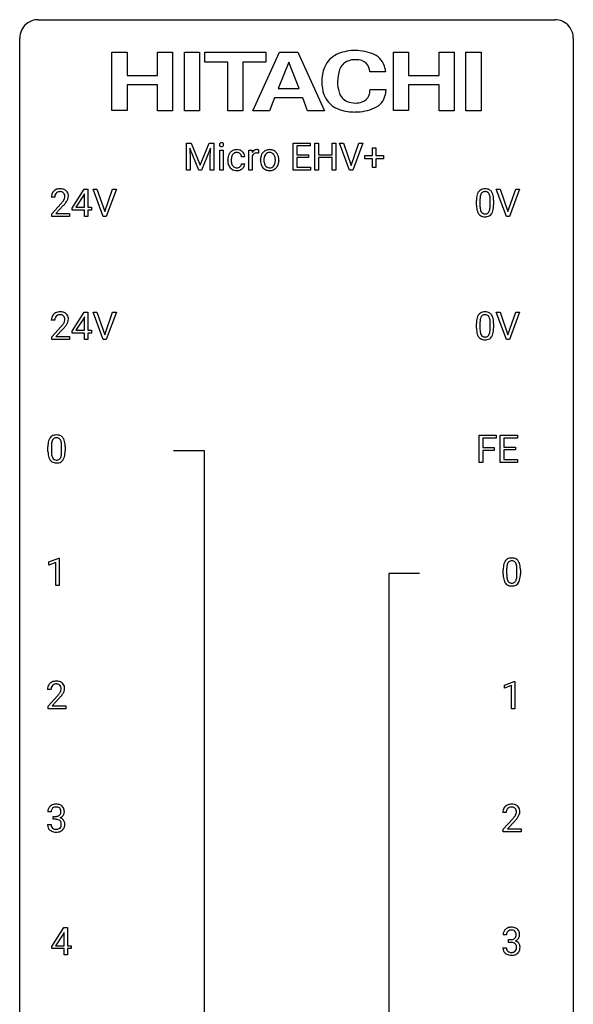
# Model space of a CAD drawing. Extents: x 3 to 27, y -3 to 167.
# Drawn here: x 3 to 27, y 124 to 167 of the extents above; entities that cross this region are included whole.
import ezdxf

# ---------------------------------------------------------------- set-up
doc = ezdxf.new("R2010")
doc.units = 0
doc.layers.add('DEFAULT_255_1_234', color=255, linetype='CONTINUOUS')
doc.layers.add('DEFAULT_255_2_778', color=255, linetype='CONTINUOUS')

msp = doc.modelspace()

# ---------------------------------------------------------------- linework, layer by layer
at = {"layer": 'DEFAULT_255_1_234'}
for p, q in [((9.959, 161.252), (10.158, 161.252)), ((9.959, 160.083), (9.959, 161.252)), ((10.481, 160.083), (10.098, 161.028)), ((10.098, 161.028), (10.113, 160.538)), ((10.158, 161.252), (10.54, 160.298)), ((10.54, 160.298), (10.923, 161.252)), ((10.983, 161.03), (10.599, 160.083)), ((10.923, 161.252), (11.123, 161.252)), ((10.969, 160.538), (10.983, 161.03)), ((11.123, 161.252), (11.123, 160.083)), ((11.385, 160.083), (11.385, 160.952)), ((11.385, 160.952), (11.533, 160.952)), ((11.533, 160.952), (11.533, 160.083)), ((12.632, 160.083), (12.632, 160.952)), ((12.632, 160.952), (12.776, 160.952)), ((12.776, 160.952), (12.779, 160.852)), ((13.052, 160.957), (13.052, 160.819)), ((14.541, 160.083), (14.541, 161.252)), ((14.541, 161.252), (15.276, 161.252)), ((15.276, 161.126), (14.695, 161.126)), ((14.695, 161.126), (14.695, 160.75)), ((15.276, 161.252), (15.276, 161.126)), ((15.476, 160.083), (15.476, 161.252)), ((15.476, 161.252), (15.63, 161.252)), ((15.63, 161.252), (15.63, 160.75)), ((16.22, 160.75), (16.22, 161.252)), ((16.22, 161.252), (16.375, 161.252)), ((16.375, 161.252), (16.375, 160.083)), ((16.968, 160.083), (16.535, 161.252)), ((16.535, 161.252), (16.703, 161.252)), ((16.703, 161.252), (17.036, 160.288)), ((17.036, 160.288), (17.37, 161.252)), ((17.538, 161.252), (17.105, 160.083)), ((17.37, 161.252), (17.538, 161.252)), ((17.948, 160.71), (17.948, 161.052)), ((17.948, 161.052), (18.097, 161.052)), ((18.097, 161.052), (18.097, 160.71)), ((10.113, 160.538), (10.113, 160.083)), ((10.969, 160.083), (10.969, 160.538)), ((11.732, 160.509), (11.732, 160.534)), ((11.881, 160.529), (11.881, 160.501)), ((12.465, 160.653), (12.324, 160.653)), ((12.78, 160.7), (12.78, 160.083)), ((13.133, 160.515), (13.133, 160.526)), ((13.924, 160.518), (13.924, 160.508)), ((14.695, 160.75), (15.202, 160.75)), ((15.202, 160.624), (14.695, 160.624)), ((14.695, 160.624), (14.695, 160.209)), ((15.202, 160.75), (15.202, 160.624)), ((15.63, 160.75), (16.22, 160.75)), ((16.22, 160.624), (15.63, 160.624)), ((15.63, 160.624), (15.63, 160.083)), ((16.22, 160.083), (16.22, 160.624)), ((17.622, 160.57), (17.622, 160.71)), ((17.622, 160.71), (17.948, 160.71)), ((17.948, 160.57), (17.622, 160.57)), ((17.948, 160.2), (17.948, 160.57)), ((18.097, 160.71), (18.424, 160.71)), ((18.424, 160.57), (18.097, 160.57)), ((18.097, 160.57), (18.097, 160.2)), ((18.424, 160.71), (18.424, 160.57)), ((10.113, 160.083), (9.959, 160.083)), ((10.599, 160.083), (10.481, 160.083)), ((11.123, 160.083), (10.969, 160.083)), ((11.533, 160.083), (11.385, 160.083)), ((12.324, 160.357), (12.465, 160.357)), ((12.78, 160.083), (12.632, 160.083)), ((15.284, 160.083), (14.541, 160.083)), ((14.695, 160.209), (15.284, 160.209)), ((15.284, 160.209), (15.284, 160.083)), ((15.63, 160.083), (15.476, 160.083)), ((16.375, 160.083), (16.22, 160.083)), ((17.105, 160.083), (16.968, 160.083)), ((18.097, 160.2), (17.948, 160.2)), ((5.03, 158.458), (5.554, 159.268)), ((5.554, 159.268), (5.712, 159.268)), ((5.712, 159.268), (5.712, 158.491)), ((6.367, 158.099), (5.934, 159.268)), ((5.934, 159.268), (6.102, 159.268)), ((6.102, 159.268), (6.434, 158.304)), ((6.434, 158.304), (6.768, 159.268)), ((6.937, 159.268), (6.503, 158.099)), ((6.768, 159.268), (6.937, 159.268)), ((23.713, 158.099), (23.28, 159.268)), ((23.28, 159.268), (23.448, 159.268)), ((23.448, 159.268), (23.78, 158.304)), ((23.78, 158.304), (24.115, 159.268)), ((24.283, 159.268), (23.849, 158.099)), ((24.115, 159.268), (24.283, 159.268)), ((4.287, 158.924), (4.139, 158.924)), ((5.545, 159.033), (5.199, 158.491)), ((5.563, 159.065), (5.545, 159.033)), ((5.563, 158.491), (5.563, 159.065)), ((22.426, 158.577), (22.426, 158.776)), ((22.575, 158.812), (22.575, 158.574)), ((23.016, 158.557), (23.016, 158.801)), ((23.164, 158.79), (23.164, 158.597)), ((4.161, 158.206), (4.566, 158.655)), ((4.654, 158.56), (4.34, 158.22)), ((5.03, 158.37), (5.03, 158.458)), ((5.563, 158.37), (5.03, 158.37)), ((5.199, 158.491), (5.563, 158.491)), ((5.563, 158.099), (5.563, 158.37)), ((5.712, 158.491), (5.874, 158.491)), ((5.874, 158.37), (5.712, 158.37)), ((5.712, 158.37), (5.712, 158.099)), ((5.874, 158.491), (5.874, 158.37)), ((4.161, 158.099), (4.161, 158.206)), ((4.927, 158.099), (4.161, 158.099)), ((4.34, 158.22), (4.927, 158.22)), ((4.927, 158.22), (4.927, 158.099)), ((5.712, 158.099), (5.563, 158.099)), ((6.503, 158.099), (6.367, 158.099)), ((23.849, 158.099), (23.713, 158.099)), ((5.03, 153.166), (5.554, 153.976)), ((5.545, 153.741), (5.199, 153.2)), ((5.563, 153.773), (5.545, 153.741)), ((5.554, 153.976), (5.712, 153.976)), ((5.563, 153.2), (5.563, 153.773)), ((5.712, 153.976), (5.712, 153.2)), ((6.367, 152.807), (5.934, 153.976)), ((5.934, 153.976), (6.102, 153.976)), ((6.102, 153.976), (6.434, 153.012)), ((6.434, 153.012), (6.768, 153.976)), ((6.937, 153.976), (6.503, 152.807)), ((6.768, 153.976), (6.937, 153.976)), ((23.713, 152.807), (23.28, 153.976)), ((23.28, 153.976), (23.448, 153.976)), ((23.448, 153.976), (23.78, 153.012)), ((23.78, 153.012), (24.115, 153.976)), ((24.283, 153.976), (23.849, 152.807)), ((24.115, 153.976), (24.283, 153.976)), ((4.287, 153.632), (4.139, 153.632)), ((4.161, 152.914), (4.566, 153.364)), ((4.654, 153.268), (4.34, 152.928)), ((22.426, 153.286), (22.426, 153.484)), ((22.575, 153.52), (22.575, 153.282)), ((23.016, 153.266), (23.016, 153.509)), ((23.164, 153.499), (23.164, 153.306)), ((4.161, 152.807), (4.161, 152.914)), ((4.34, 152.928), (4.927, 152.928)), ((4.927, 152.928), (4.927, 152.807)), ((5.03, 153.078), (5.03, 153.166)), ((5.563, 153.078), (5.03, 153.078)), ((5.199, 153.2), (5.563, 153.2)), ((5.563, 152.807), (5.563, 153.078)), ((5.712, 153.2), (5.874, 153.2)), ((5.874, 153.078), (5.712, 153.078)), ((5.712, 153.078), (5.712, 152.807)), ((5.874, 153.2), (5.874, 153.078)), ((4.927, 152.807), (4.161, 152.807)), ((5.712, 152.807), (5.563, 152.807)), ((6.503, 152.807), (6.367, 152.807)), ((23.849, 152.807), (23.713, 152.807)), ((22.541, 147.515), (22.541, 148.685)), ((22.541, 148.685), (23.266, 148.685)), ((23.266, 148.685), (23.266, 148.558)), ((23.45, 147.515), (23.45, 148.685)), ((23.45, 148.685), (24.185, 148.685)), ((24.185, 148.685), (24.185, 148.558)), ((3.994, 147.994), (3.994, 148.192)), ((4.143, 148.229), (4.143, 147.991)), ((4.584, 147.974), (4.584, 148.217)), ((4.733, 148.207), (4.733, 148.014)), ((23.266, 148.558), (22.695, 148.558)), ((22.695, 148.558), (22.695, 148.158)), ((24.185, 148.558), (23.605, 148.558)), ((23.605, 148.558), (23.605, 148.182)), ((23.605, 148.182), (24.111, 148.182)), ((24.111, 148.182), (24.111, 148.056)), ((22.695, 148.158), (23.186, 148.158)), ((23.186, 148.032), (22.695, 148.032)), ((22.695, 148.032), (22.695, 147.515)), ((23.186, 148.158), (23.186, 148.032)), ((24.111, 148.056), (23.605, 148.056)), ((23.605, 148.056), (23.605, 147.641)), ((22.695, 147.515), (22.541, 147.515)), ((24.193, 147.515), (23.45, 147.515)), ((23.605, 147.641), (24.193, 147.641)), ((24.193, 147.641), (24.193, 147.515)), ((4.03, 143.239), (4.456, 143.399)), ((4.03, 143.104), (4.03, 143.239)), ((4.33, 143.214), (4.03, 143.104)), ((4.33, 142.224), (4.33, 143.214)), ((4.456, 143.399), (4.479, 143.399)), ((4.479, 143.399), (4.479, 142.224)), ((23.576, 142.702), (23.576, 142.901)), ((23.724, 142.937), (23.724, 142.699)), ((24.165, 142.682), (24.165, 142.926)), ((24.314, 142.915), (24.314, 142.722)), ((4.479, 142.224), (4.33, 142.224)), ((23.628, 137.947), (24.054, 138.107)), ((24.054, 138.107), (24.077, 138.107)), ((24.077, 138.107), (24.077, 136.932)), ((4.125, 137.757), (3.977, 137.757)), ((23.628, 137.812), (23.628, 137.947)), ((23.928, 137.922), (23.628, 137.812)), ((23.928, 136.932), (23.928, 137.922)), ((3.999, 137.039), (4.404, 137.489)), ((4.492, 137.393), (4.178, 137.053)), ((3.999, 136.932), (3.999, 137.039)), ((4.766, 136.932), (3.999, 136.932)), ((4.178, 137.053), (4.766, 137.053)), ((4.766, 137.053), (4.766, 136.932)), ((24.077, 136.932), (23.928, 136.932)), ((4.137, 132.503), (3.988, 132.503)), ((4.215, 132.176), (4.215, 132.297)), ((4.215, 132.297), (4.327, 132.297)), ((4.327, 132.176), (4.215, 132.176)), ((23.707, 132.465), (23.558, 132.465)), ((23.581, 131.747), (23.985, 132.197)), ((24.073, 132.101), (23.76, 131.762)), ((3.978, 131.949), (4.127, 131.949)), ((23.581, 131.64), (23.581, 131.747)), ((23.76, 131.762), (24.347, 131.762)), ((24.347, 131.762), (24.347, 131.64)), ((24.347, 131.64), (23.581, 131.64)), ((4.156, 126.708), (4.68, 127.518)), ((4.68, 127.518), (4.838, 127.518)), ((4.838, 127.518), (4.838, 126.741)), ((4.671, 127.283), (4.325, 126.741)), ((4.689, 127.315), (4.671, 127.283)), ((4.689, 126.741), (4.689, 127.315)), ((23.718, 127.211), (23.569, 127.211)), ((23.797, 126.884), (23.797, 127.006)), ((23.797, 127.006), (23.908, 127.006)), ((4.156, 126.62), (4.156, 126.708)), ((4.689, 126.62), (4.156, 126.62)), ((4.325, 126.741), (4.689, 126.741)), ((4.689, 126.349), (4.689, 126.62)), ((4.838, 126.741), (5, 126.741)), ((5, 126.62), (4.838, 126.62)), ((4.838, 126.62), (4.838, 126.349)), ((5, 126.741), (5, 126.62)), ((23.559, 126.657), (23.708, 126.657)), ((23.908, 126.884), (23.797, 126.884)), ((4.838, 126.349), (4.689, 126.349))]:
    msp.add_line(p, q, dxfattribs=at)
for centre, radius, start, end in [((11.47, 161.183), 0.0979, 161.4151, 180.5526), ((11.483, 161.182), 0.111, 179.9429, 185.0961), ((11.456, 161.179), 0.0834, 184.1069, 222.4604), ((11.458, 161.187), 0.085, 138.1827, 160.9307), ((11.447, 161.196), 0.0704, 104.6369, 138.004), ((11.443, 161.167), 0.0661, 222.5063, 237.9907), ((11.45, 161.179), 0.0802, 238.5431, 259.1288), ((11.458, 161.16), 0.109, 92.0601, 105.2189), ((11.459, 161.223), 0.125, 258.8431, 270.4154), ((11.46, 161.126), 0.143, 89.9756, 92.5012), ((11.461, 161.148), 0.12, 78.0235, 90.4478), ((11.46, 161.245), 0.147, 269.9695, 272.816), ((11.463, 161.208), 0.11, 272.3547, 285.8953), ((11.47, 161.189), 0.078, 55.0515, 78.3369), ((11.474, 161.172), 0.0718, 285.4397, 316.5324), ((11.475, 161.198), 0.0683, 42.0501, 54.4514), ((11.462, 161.185), 0.0866, 1.7497, 42.1496), ((11.467, 161.178), 0.0808, 316.7107, 341.6517), ((11.453, 161.182), 0.0956, 342.1071, 0.5529), ((11.436, 161.183), 0.112, 359.9853, 2.8365), ((12.112, 160.606), 0.367, 133.5747, 155.2559), ((12.096, 160.62), 0.346, 122.0165, 133.2055), ((12.1, 160.612), 0.355, 97.8732, 121.7531), ((12.117, 160.506), 0.462, 89.8471, 98.2769), ((12.122, 160.567), 0.401, 73.376, 90.52), ((12.142, 160.639), 0.326, 47.7086, 73.051), ((12.155, 160.65), 0.309, 3.7443, 48.0844), ((13.004, 160.715), 0.263, 127.8166, 148.6302), ((12.978, 160.741), 0.227, 91.333, 126.7876), ((12.986, 160.669), 0.299, 89.9866, 92.4688), ((12.987, 160.697), 0.272, 85.359, 90.1623), ((12.995, 160.797), 0.171, 78.4019, 85.4595), ((13.01, 160.866), 0.1, 67.7858, 78.5728), ((13.021, 160.894), 0.0703, 63.4836, 67.3063), ((13.511, 160.608), 0.358, 121.7044, 134.7769), ((13.518, 160.595), 0.372, 93.4002, 121.5398), ((13.527, 160.513), 0.455, 89.9706, 93.977), ((13.532, 160.552), 0.416, 71.3323, 90.6162), ((13.548, 160.612), 0.354, 41.1815, 70.7072), ((12.325, 160.537), 0.592, 168.6149, 180.287), ((12.498, 160.509), 0.766, 179.9791, 182.4592), ((12.321, 160.497), 0.589, 182.0499, 194.8774), ((12.204, 160.561), 0.47, 154.9162, 168.5402), ((12.523, 160.531), 0.642, 173.8424, 180.1786), ((12.468, 160.498), 0.588, 179.7029, 188.2277), ((12.309, 160.556), 0.427, 162.665, 174.0805), ((12.158, 160.604), 0.268, 143.2847, 162.9353), ((12.102, 160.647), 0.198, 107.6883, 143.3583), ((12.116, 160.595), 0.251, 89.3773, 107.2071), ((12.119, 160.589), 0.257, 88.1084, 90.0062), ((12.125, 160.649), 0.197, 46.4987, 89.3298), ((12.125, 160.647), 0.199, 24.487, 46.944), ((12.102, 160.639), 0.223, 3.7807, 23.9357), ((12.056, 160.635), 0.409, 2.6192, 5.0432), ((13.024, 160.598), 0.264, 155.6587, 157.2539), ((12.955, 160.636), 0.186, 107.1346, 157.6458), ((12.976, 160.562), 0.263, 89.276, 106.6214), ((12.979, 160.316), 0.508, 86.8039, 90.0431), ((12.985, 160.413), 0.411, 80.6754, 86.8933), ((13.692, 160.529), 0.559, 166.3004, 180.3318), ((13.747, 160.511), 0.614, 179.6102, 192.0693), ((13.605, 160.548), 0.47, 153.8608, 166.0967), ((13.539, 160.584), 0.395, 135.1317, 154.2536), ((13.954, 160.51), 0.672, 174.1229, 180.1565), ((13.789, 160.505), 0.507, 179.6363, 190.6163), ((13.74, 160.534), 0.456, 162.9447, 174.3732), ((13.582, 160.584), 0.29, 143.0176, 163.2341), ((13.571, 160.588), 0.279, 141.4659, 142.3796), ((13.527, 160.627), 0.221, 115.7997, 142.2901), ((13.524, 160.623), 0.223, 89.1921, 114.7099), ((13.527, 160.566), 0.28, 88.8937, 90.0047), ((13.532, 160.623), 0.223, 63.3366, 89.7195), ((13.527, 160.623), 0.225, 36.5916, 62.2443), ((13.477, 160.581), 0.29, 31.3009, 37.3959), ((13.438, 160.56), 0.335, 10.9989, 30.8319), ((13.308, 160.503), 0.466, 343.5748, 355.0079), ((13.284, 160.529), 0.491, 359.6236, 11.2016), ((13.108, 160.524), 0.668, 354.7285, 0.1206), ((13.5, 160.569), 0.418, 12.1972, 41.3446), ((13.308, 160.523), 0.616, 359.5703, 12.5804), ((13.355, 160.505), 0.569, 347.0198, 0.3189), ((12.136, 160.446), 0.397, 194.5395, 221.0302), ((12.09, 160.406), 0.336, 221.1002, 252.9745), ((12.258, 160.466), 0.375, 188.063, 201.116), ((12.148, 160.424), 0.258, 201.2187, 216.9762), ((12.103, 160.39), 0.201, 217.0136, 265.2057), ((12.115, 160.496), 0.429, 253.3155, 270.5771), ((12.119, 160.483), 0.294, 263.6818, 270.1043), ((12.123, 160.402), 0.214, 269.0328, 309.2225), ((12.12, 160.432), 0.365, 269.8407, 297.1299), ((12.144, 160.381), 0.184, 308.3967, 329.6984), ((12.108, 160.461), 0.397, 296.9024, 299.3852), ((12.141, 160.408), 0.334, 298.8769, 324.7016), ((12.158, 160.37), 0.167, 330.4014, 355.3971), ((12.149, 160.401), 0.324, 324.8707, 329.7906), ((12.204, 160.372), 0.262, 329.2358, 356.6871), ((13.558, 160.467), 0.42, 191.6264, 221.3526), ((13.509, 160.423), 0.354, 221.1702, 250.2227), ((13.625, 160.473), 0.339, 190.4137, 208.717), ((13.574, 160.447), 0.282, 209.1868, 217.4226), ((13.521, 160.401), 0.212, 216.1157, 265.2576), ((13.525, 160.479), 0.412, 250.8888, 270.6313), ((13.529, 160.458), 0.27, 264.5897, 270.0602), ((13.532, 160.42), 0.232, 269.2533, 291.8792), ((13.529, 160.529), 0.462, 269.9546, 274.8588), ((13.54, 160.441), 0.374, 274.3078, 301.6554), ((13.535, 160.402), 0.214, 292.927, 323.1777), ((13.496, 160.437), 0.267, 322.2518, 323.093), ((13.466, 160.455), 0.301, 323.6941, 343.8493), ((13.544, 160.434), 0.366, 301.8487, 310.0974), ((13.536, 160.44), 0.376, 310.4229, 334.8045), ((13.451, 160.484), 0.471, 334.3504, 346.8464), ((4.465, 158.95), 0.324, 133.4541, 162.947), ((4.483, 158.931), 0.35, 100.7869, 133.4384), ((4.518, 158.776), 0.508, 89.6605, 101.3704), ((4.525, 158.782), 0.502, 78.2171, 90.413), ((4.56, 158.944), 0.336, 55.9268, 78.4889), ((4.58, 158.978), 0.297, 47.9292, 55.4054), ((4.59, 158.988), 0.283, 4.3348, 48.0561), ((22.749, 158.993), 0.286, 101.6441, 144.5142), ((22.791, 158.824), 0.46, 89.5284, 102.582), ((22.799, 158.82), 0.464, 77.0438, 90.5081), ((22.839, 158.984), 0.295, 48.2779, 77.4995), ((22.847, 158.997), 0.281, 36.3142, 47.6306), ((4.546, 158.928), 0.407, 163.2879, 180.5582), ((4.599, 158.928), 0.312, 165.9093, 178.8684), ((4.686, 158.924), 0.398, 178.4382, 180.0084), ((4.498, 158.955), 0.208, 136.1757, 166.3675), ((4.486, 158.965), 0.192, 129.7279, 135.7542), ((4.494, 158.953), 0.207, 102.1739, 129.2062), ((4.519, 158.849), 0.313, 89.5461, 102.5419), ((4.522, 158.903), 0.259, 82.1602, 90.1506), ((4.535, 158.977), 0.184, 43.4415, 83.1661), ((3.746, 159.418), 1.119, 320.7373, 323.9737), ((4.138, 159.134), 0.635, 323.8962, 328.6421), ((4.527, 158.969), 0.195, 16.1715, 43.5284), ((4.342, 159.008), 0.395, 328.8299, 331.7899), ((4.442, 158.956), 0.282, 331.4255, 352.9365), ((4.477, 158.955), 0.248, 359.4866, 15.934), ((4.456, 158.953), 0.269, 353.2249, 0.0169), ((4.252, 159.082), 0.641, 326.9135, 338.3505), ((4.523, 158.977), 0.35, 337.8914, 358.9968), ((4.48, 158.971), 0.393, 359.9252, 5.5968), ((23.621, 158.781), 1.195, 173.7676, 180.2316), ((23.169, 158.832), 0.74, 164.3059, 173.9002), ((22.878, 158.916), 0.437, 148.7922, 164.5684), ((22.783, 158.969), 0.328, 144.5884, 148.1176), ((23.723, 158.802), 1.148, 177.8632, 179.5044), ((23.42, 158.816), 0.844, 172.0259, 178.0703), ((23.09, 158.864), 0.511, 163.3763, 172.1411), ((22.88, 158.927), 0.292, 149.4209, 163.6286), ((22.774, 158.991), 0.168, 105.7981, 149.7388), ((22.792, 158.925), 0.237, 89.3807, 105.6763), ((22.796, 158.899), 0.263, 81.106, 90.2185), ((22.814, 158.987), 0.173, 30.7408, 82.4657), ((22.761, 158.953), 0.236, 24.2871, 31.3936), ((22.644, 158.903), 0.363, 12.0806, 23.8174), ((22.369, 158.842), 0.646, 4.8362, 12.2905), ((21.948, 158.804), 1.068, 359.809, 4.9408), ((22.76, 158.938), 0.386, 18.2932, 35.6769), ((22.505, 158.851), 0.654, 8.0247, 18.5605), ((22.089, 158.79), 1.075, 1.1274, 8.1718), ((21.765, 158.777), 1.399, 0.5424, 1.3863), ((3.217, 159.848), 1.801, 318.5132, 320.7828), ((3.47, 159.653), 1.611, 317.2587, 319.9046), ((3.853, 159.337), 1.115, 319.6473, 327.0958), ((23.779, 158.595), 1.353, 180.7449, 181.151), ((23.499, 158.585), 1.072, 180.8976, 188.0056), ((23.103, 158.527), 0.673, 187.8816, 198.2347), ((23.615, 158.571), 1.04, 179.7996, 185.246), ((23.211, 158.532), 0.634, 185.1412, 193.008), ((22.947, 158.47), 0.363, 192.7898, 205.2508), ((22.717, 158.437), 0.284, 328.6635, 343.3325), ((22.5, 158.505), 0.512, 343.0499, 351.9393), ((22.153, 158.556), 0.862, 351.8069, 357.7959), ((21.83, 158.572), 1.186, 357.5872, 359.2678), ((22.703, 158.456), 0.447, 329.2804, 344.7473), ((22.404, 158.541), 0.758, 344.4935, 353.9765), ((21.94, 158.593), 1.225, 353.8442, 0.2288), ((22.854, 158.444), 0.41, 197.9694, 215.2624), ((22.752, 158.375), 0.287, 215.8618, 257.2789), ((22.842, 158.423), 0.248, 205.8005, 211.2538), ((22.79, 158.388), 0.185, 210.379, 238.4008), ((22.793, 158.53), 0.447, 256.6229, 270.5104), ((22.788, 158.393), 0.188, 239.6521, 265.9794), ((22.796, 158.46), 0.256, 265.1315, 270.0603), ((22.799, 158.427), 0.224, 269.3315, 287.2178), ((22.8, 158.542), 0.459, 269.5977, 281.6734), ((22.813, 158.377), 0.171, 287.7958, 329.0809), ((22.84, 158.375), 0.288, 280.5801, 324.9173), ((22.802, 158.401), 0.334, 324.9352, 328.616), ((4.546, 153.636), 0.407, 163.2879, 180.5582), ((4.465, 153.658), 0.324, 133.4541, 162.947), ((4.483, 153.639), 0.35, 100.7869, 133.4384), ((4.599, 153.637), 0.312, 165.9093, 178.8684), ((4.498, 153.664), 0.208, 136.1757, 166.3675), ((4.486, 153.673), 0.192, 129.7279, 135.7542), ((4.494, 153.661), 0.207, 102.1739, 129.2062), ((4.518, 153.484), 0.508, 89.6605, 101.3704), ((4.519, 153.558), 0.313, 89.5461, 102.5419), ((4.525, 153.49), 0.502, 78.2171, 90.413), ((4.522, 153.611), 0.259, 82.1602, 90.1506), ((4.535, 153.685), 0.184, 43.4415, 83.1661), ((4.56, 153.653), 0.336, 55.9268, 78.4889), ((4.527, 153.677), 0.195, 16.1715, 43.5284), ((4.477, 153.664), 0.248, 359.4866, 15.934), ((4.58, 153.686), 0.297, 47.9292, 55.4054), ((4.59, 153.697), 0.283, 4.3348, 48.0561), ((4.523, 153.685), 0.35, 337.8914, 358.9968), ((4.48, 153.68), 0.393, 359.9252, 5.5968), ((23.169, 153.54), 0.74, 164.3059, 173.9002), ((22.878, 153.624), 0.437, 148.7922, 164.5684), ((22.783, 153.677), 0.328, 144.5884, 148.1176), ((22.749, 153.701), 0.286, 101.6441, 144.5142), ((23.09, 153.572), 0.511, 163.3763, 172.1411), ((22.88, 153.636), 0.292, 149.4209, 163.6286), ((22.774, 153.7), 0.168, 105.7981, 149.7388), ((22.791, 153.532), 0.46, 89.5284, 102.582), ((22.792, 153.633), 0.237, 89.3807, 105.6763), ((22.799, 153.528), 0.464, 77.0438, 90.5081), ((22.796, 153.607), 0.263, 81.106, 90.2185), ((22.814, 153.696), 0.173, 30.7408, 82.4657), ((22.839, 153.692), 0.295, 48.2779, 77.4995), ((22.761, 153.661), 0.236, 24.2871, 31.3936), ((22.644, 153.611), 0.363, 12.0806, 23.8174), ((22.369, 153.55), 0.646, 4.8362, 12.2905), ((22.847, 153.705), 0.281, 36.3142, 47.6306), ((22.76, 153.647), 0.386, 18.2932, 35.6769), ((22.505, 153.559), 0.654, 8.0247, 18.5605), ((4.686, 153.632), 0.398, 178.4382, 180.0084), ((3.217, 154.557), 1.801, 318.5132, 320.7828), ((3.746, 154.126), 1.119, 320.7373, 323.9737), ((4.138, 153.842), 0.635, 323.8962, 328.6421), ((3.47, 154.362), 1.611, 317.2587, 319.9046), ((4.342, 153.716), 0.395, 328.8299, 331.7899), ((4.442, 153.665), 0.282, 331.4255, 352.9365), ((3.853, 154.046), 1.115, 319.6473, 327.0958), ((4.456, 153.661), 0.269, 353.2249, 0.0169), ((4.252, 153.79), 0.641, 326.9135, 338.3505), ((23.621, 153.489), 1.195, 173.7676, 180.2316), ((23.779, 153.303), 1.353, 180.7449, 181.151), ((23.499, 153.293), 1.072, 180.8976, 188.0056), ((23.723, 153.51), 1.148, 177.8632, 179.5044), ((23.615, 153.279), 1.04, 179.7996, 185.246), ((23.42, 153.525), 0.844, 172.0259, 178.0703), ((21.948, 153.513), 1.068, 359.809, 4.9408), ((21.83, 153.281), 1.186, 357.5872, 359.2678), ((22.089, 153.498), 1.075, 1.1274, 8.1718), ((21.94, 153.301), 1.225, 353.8442, 0.2288), ((21.765, 153.485), 1.399, 0.5424, 1.3863), ((23.103, 153.236), 0.673, 187.8816, 198.2347), ((22.854, 153.152), 0.41, 197.9694, 215.2624), ((22.752, 153.083), 0.287, 215.8618, 257.2789), ((23.211, 153.241), 0.634, 185.1412, 193.008), ((22.947, 153.178), 0.363, 192.7898, 205.2508), ((22.842, 153.131), 0.248, 205.8005, 211.2538), ((22.79, 153.096), 0.185, 210.379, 238.4008), ((22.788, 153.101), 0.188, 239.6521, 265.9794), ((22.796, 153.168), 0.256, 265.1315, 270.0603), ((22.799, 153.136), 0.224, 269.3315, 287.2178), ((22.813, 153.085), 0.171, 287.7958, 329.0809), ((22.84, 153.083), 0.288, 280.5801, 324.9173), ((22.717, 153.145), 0.284, 328.6635, 343.3325), ((22.5, 153.213), 0.512, 343.0499, 351.9393), ((22.153, 153.264), 0.862, 351.8069, 357.7959), ((22.802, 153.11), 0.334, 324.9352, 328.616), ((22.703, 153.164), 0.447, 329.2804, 344.7473), ((22.404, 153.249), 0.758, 344.4935, 353.9765), ((22.793, 153.238), 0.447, 256.6229, 270.5104), ((22.8, 153.25), 0.459, 269.5977, 281.6734), ((4.317, 148.409), 0.286, 101.6441, 144.5142), ((4.359, 148.24), 0.46, 89.5284, 102.582), ((4.367, 148.236), 0.464, 77.0438, 90.5081), ((4.407, 148.401), 0.295, 48.2779, 77.4995), ((4.415, 148.414), 0.281, 36.3142, 47.6306), ((5.189, 148.197), 1.195, 173.7676, 180.2316), ((4.737, 148.248), 0.74, 164.3059, 173.9002), ((4.446, 148.332), 0.437, 148.7922, 164.5684), ((4.351, 148.385), 0.328, 144.5884, 148.1176), ((5.291, 148.219), 1.148, 177.8632, 179.5044), ((4.988, 148.233), 0.844, 172.0259, 178.0703), ((4.658, 148.28), 0.511, 163.3763, 172.1411), ((4.449, 148.344), 0.292, 149.4209, 163.6286), ((4.342, 148.408), 0.168, 105.7981, 149.7388), ((4.361, 148.341), 0.237, 89.3807, 105.6763), ((4.364, 148.315), 0.263, 81.106, 90.2185), ((4.382, 148.404), 0.173, 30.7408, 82.4657), ((4.33, 148.369), 0.236, 24.2871, 31.3936), ((4.212, 148.32), 0.363, 12.0806, 23.8174), ((3.937, 148.258), 0.646, 4.8362, 12.2905), ((3.516, 148.221), 1.068, 359.809, 4.9408), ((4.328, 148.355), 0.386, 18.2932, 35.6769), ((4.074, 148.268), 0.654, 8.0247, 18.5605), ((3.657, 148.206), 1.075, 1.1274, 8.1718), ((3.334, 148.194), 1.399, 0.5424, 1.3863), ((5.347, 148.012), 1.353, 180.7449, 181.151), ((5.067, 148.001), 1.072, 180.8976, 188.0056), ((4.671, 147.944), 0.673, 187.8816, 198.2347), ((5.184, 147.987), 1.04, 179.7996, 185.246), ((4.779, 147.949), 0.634, 185.1412, 193.008), ((4.515, 147.886), 0.363, 192.7898, 205.2508), ((4.285, 147.853), 0.284, 328.6635, 343.3325), ((4.068, 147.921), 0.512, 343.0499, 351.9393), ((3.721, 147.972), 0.862, 351.8069, 357.7959), ((3.398, 147.989), 1.186, 357.5872, 359.2678), ((4.271, 147.872), 0.447, 329.2804, 344.7473), ((3.972, 147.957), 0.758, 344.4935, 353.9765), ((3.508, 148.009), 1.225, 353.8442, 0.2288), ((4.423, 147.86), 0.41, 197.9694, 215.2624), ((4.321, 147.792), 0.287, 215.8618, 257.2789), ((4.41, 147.84), 0.248, 205.8005, 211.2538), ((4.358, 147.805), 0.185, 210.379, 238.4008), ((4.361, 147.947), 0.447, 256.6229, 270.5104), ((4.356, 147.809), 0.188, 239.6521, 265.9794), ((4.364, 147.876), 0.256, 265.1315, 270.0603), ((4.367, 147.844), 0.224, 269.3315, 287.2178), ((4.368, 147.959), 0.459, 269.5977, 281.6734), ((4.381, 147.794), 0.171, 287.7958, 329.0809), ((4.408, 147.791), 0.288, 280.5801, 324.9173), ((4.37, 147.818), 0.334, 324.9352, 328.616), ((24.319, 142.957), 0.74, 164.3059, 173.9002), ((24.028, 143.041), 0.437, 148.7922, 164.5684), ((23.932, 143.094), 0.328, 144.5884, 148.1176), ((23.898, 143.118), 0.286, 101.6441, 144.5142), ((24.239, 142.989), 0.511, 163.3763, 172.1411), ((24.03, 143.052), 0.292, 149.4209, 163.6286), ((23.924, 143.116), 0.168, 105.7981, 149.7388), ((23.941, 142.949), 0.46, 89.5284, 102.582), ((23.942, 143.05), 0.237, 89.3807, 105.6763), ((23.949, 142.945), 0.464, 77.0438, 90.5081), ((23.945, 143.024), 0.263, 81.106, 90.2185), ((23.963, 143.112), 0.173, 30.7408, 82.4657), ((23.989, 143.109), 0.295, 48.2779, 77.4995), ((23.911, 143.078), 0.236, 24.2871, 31.3936), ((23.794, 143.028), 0.363, 12.0806, 23.8174), ((23.518, 142.967), 0.646, 4.8362, 12.2905), ((23.996, 143.122), 0.281, 36.3142, 47.6306), ((23.909, 143.063), 0.386, 18.2932, 35.6769), ((23.655, 142.976), 0.654, 8.0247, 18.5605), ((24.771, 142.906), 1.195, 173.7676, 180.2316), ((24.928, 142.72), 1.353, 180.7449, 181.151), ((24.648, 142.71), 1.072, 180.8976, 188.0056), ((24.872, 142.927), 1.148, 177.8632, 179.5044), ((24.765, 142.696), 1.04, 179.7996, 185.246), ((24.569, 142.941), 0.844, 172.0259, 178.0703), ((23.097, 142.929), 1.068, 359.809, 4.9408), ((22.979, 142.697), 1.186, 357.5872, 359.2678), ((23.239, 142.915), 1.075, 1.1274, 8.1718), ((23.089, 142.718), 1.225, 353.8442, 0.2288), ((22.915, 142.902), 1.399, 0.5424, 1.3863), ((24.252, 142.652), 0.673, 187.8816, 198.2347), ((24.004, 142.569), 0.41, 197.9694, 215.2624), ((23.902, 142.5), 0.287, 215.8618, 257.2789), ((24.361, 142.657), 0.634, 185.1412, 193.008), ((24.096, 142.595), 0.363, 192.7898, 205.2508), ((23.992, 142.548), 0.248, 205.8005, 211.2538), ((23.939, 142.513), 0.185, 210.379, 238.4008), ((23.937, 142.518), 0.188, 239.6521, 265.9794), ((23.946, 142.585), 0.256, 265.1315, 270.0603), ((23.949, 142.552), 0.224, 269.3315, 287.2178), ((23.962, 142.502), 0.171, 287.7958, 329.0809), ((23.989, 142.5), 0.288, 280.5801, 324.9173), ((23.867, 142.562), 0.284, 328.6635, 343.3325), ((23.649, 142.63), 0.512, 343.0499, 351.9393), ((23.303, 142.681), 0.862, 351.8069, 357.7959), ((23.952, 142.526), 0.334, 324.9352, 328.616), ((23.852, 142.581), 0.447, 329.2804, 344.7473), ((23.553, 142.666), 0.758, 344.4935, 353.9765), ((23.942, 142.655), 0.447, 256.6229, 270.5104), ((23.949, 142.667), 0.459, 269.5977, 281.6734), ((4.303, 137.783), 0.324, 133.4541, 162.947), ((4.321, 137.764), 0.35, 100.7869, 133.4384), ((4.356, 137.609), 0.508, 89.6605, 101.3704), ((4.363, 137.615), 0.502, 78.2171, 90.413), ((4.398, 137.778), 0.336, 55.9268, 78.4889), ((4.418, 137.811), 0.297, 47.9292, 55.4054), ((4.428, 137.822), 0.283, 4.3348, 48.0561), ((4.384, 137.761), 0.407, 163.2879, 180.5582), ((4.524, 137.757), 0.398, 178.4382, 180.0084), ((4.437, 137.762), 0.312, 165.9093, 178.8684), ((4.337, 137.789), 0.208, 136.1757, 166.3675), ((4.324, 137.798), 0.192, 129.7279, 135.7542), ((4.332, 137.786), 0.207, 102.1739, 129.2062), ((4.357, 137.683), 0.313, 89.5461, 102.5419), ((4.36, 137.736), 0.259, 82.1602, 90.1506), ((4.373, 137.81), 0.184, 43.4415, 83.1661), ((3.584, 138.251), 1.119, 320.7373, 323.9737), ((3.976, 137.967), 0.635, 323.8962, 328.6421), ((4.365, 137.802), 0.195, 16.1715, 43.5284), ((4.18, 137.841), 0.395, 328.8299, 331.7899), ((4.28, 137.79), 0.282, 331.4255, 352.9365), ((4.315, 137.789), 0.248, 359.4866, 15.934), ((4.294, 137.786), 0.269, 353.2249, 0.0169), ((4.09, 137.915), 0.641, 326.9135, 338.3505), ((4.361, 137.81), 0.35, 337.8914, 358.9968), ((4.318, 137.805), 0.393, 359.9252, 5.5968), ((3.055, 138.682), 1.801, 318.5132, 320.7828), ((3.308, 138.487), 1.611, 317.2587, 319.9046), ((3.691, 138.171), 1.115, 319.6473, 327.0958), ((4.298, 132.507), 0.31, 155.3484, 180.7485), ((4.293, 132.504), 0.307, 131.5745, 154.4798), ((4.325, 132.472), 0.352, 96.9875, 131.9691), ((4.393, 132.504), 0.257, 172.5097, 180.1367), ((4.321, 132.516), 0.183, 133.8349, 173.5344), ((4.326, 132.51), 0.191, 103.2932, 133.5619), ((4.347, 132.348), 0.478, 89.8596, 97.7825), ((4.346, 132.43), 0.273, 89.5325, 103.5319), ((4.351, 132.322), 0.504, 78.3655, 90.4132), ((4.352, 132.403), 0.301, 76.1117, 90.7026), ((4.39, 132.542), 0.157, 13.9577, 77.6713), ((4.387, 132.488), 0.334, 56.6229, 78.6387), ((4.256, 132.502), 0.297, 359.1805, 15.0453), ((4.409, 132.525), 0.291, 47.0254, 56.0854), ((4.411, 132.529), 0.287, 10.9208, 46.7778), ((4.274, 132.498), 0.427, 359.6364, 11.6087), ((23.965, 132.469), 0.407, 163.2879, 180.5582), ((23.885, 132.491), 0.324, 133.4541, 162.947), ((23.903, 132.472), 0.35, 100.7869, 133.4384), ((24.019, 132.47), 0.312, 165.9093, 178.8684), ((23.918, 132.497), 0.208, 136.1757, 166.3675), ((23.906, 132.507), 0.192, 129.7279, 135.7542), ((23.914, 132.494), 0.207, 102.1739, 129.2062), ((23.937, 132.317), 0.508, 89.6605, 101.3704), ((23.938, 132.391), 0.313, 89.5461, 102.5419), ((23.944, 132.323), 0.502, 78.2171, 90.413), ((23.941, 132.445), 0.259, 82.1602, 90.1506), ((23.954, 132.518), 0.184, 43.4415, 83.1661), ((23.98, 132.486), 0.336, 55.9268, 78.4889), ((23.947, 132.511), 0.195, 16.1715, 43.5284), ((23.896, 132.497), 0.248, 359.4866, 15.934), ((23.999, 132.52), 0.297, 47.9292, 55.4054), ((24.009, 132.53), 0.283, 4.3348, 48.0561), ((23.943, 132.519), 0.35, 337.8914, 358.9968), ((23.9, 132.513), 0.393, 359.9252, 5.5968), ((4.324, 132.637), 0.339, 270.492, 281.8952), ((4.322, 131.72), 0.456, 84.0193, 89.3331), ((4.338, 131.857), 0.319, 71.901, 84.3554), ((4.348, 132.526), 0.226, 281.6692, 301.2943), ((4.374, 131.963), 0.207, 49.5089, 72.1836), ((4.365, 132.495), 0.191, 301.7833, 311.7545), ((4.374, 132.485), 0.177, 311.7324, 354.2802), ((4.392, 131.988), 0.176, 12.9498, 48.7551), ((4.381, 132.57), 0.357, 292.5402, 293.6925), ((4.42, 131.924), 0.331, 57.6435, 72.8625), ((4.408, 132.516), 0.297, 292.9802, 325.2392), ((4.302, 132.498), 0.251, 353.0938, 0.1181), ((4.455, 131.982), 0.263, 36.7249, 57.4698), ((4.393, 132.527), 0.315, 325.2334, 332.8746), ((4.454, 131.983), 0.263, 8.0545, 36.3561), ((4.458, 132.496), 0.243, 332.355, 359.7179), ((24.105, 132.465), 0.398, 178.4382, 180.0084), ((22.636, 133.39), 1.801, 318.5132, 320.7828), ((23.165, 132.96), 1.119, 320.7373, 323.9737), ((23.557, 132.676), 0.635, 323.8962, 328.6421), ((22.889, 133.195), 1.611, 317.2587, 319.9046), ((23.762, 132.549), 0.395, 328.8299, 331.7899), ((23.861, 132.498), 0.282, 331.4255, 352.9365), ((23.273, 132.879), 1.115, 319.6473, 327.0958), ((23.875, 132.495), 0.269, 353.2249, 0.0169), ((23.671, 132.623), 0.641, 326.9135, 338.3505), ((4.374, 131.949), 0.396, 179.9755, 183.2323), ((4.27, 131.935), 0.291, 181.8183, 229.6455), ((4.311, 131.982), 0.354, 229.4223, 256.8556), ((4.356, 131.947), 0.229, 179.4465, 196.2869), ((4.308, 131.933), 0.179, 196.5661, 227.7059), ((4.324, 131.952), 0.203, 227.7652, 257.8763), ((4.346, 132.046), 0.3, 257.4584, 270.4266), ((4.351, 132.075), 0.329, 269.5962, 280.8789), ((4.374, 131.96), 0.212, 280.6346, 299.8596), ((4.381, 131.981), 0.354, 279.783, 311.6256), ((4.393, 131.924), 0.171, 300.3576, 314.5518), ((4.385, 131.93), 0.182, 315.0728, 345.0431), ((4.292, 131.957), 0.278, 344.5987, 357.927), ((4.305, 131.965), 0.265, 359.5048, 13.424), ((4.203, 131.963), 0.367, 357.4749, 0.0231), ((4.419, 131.938), 0.297, 311.636, 343.7652), ((4.33, 131.963), 0.389, 343.983, 0.5572), ((4.368, 131.967), 0.351, 359.8321, 8.587), ((4.345, 132.121), 0.496, 256.6829, 270.4412), ((4.351, 132.125), 0.5, 269.7286, 280.3856), ((23.875, 127.212), 0.307, 131.5745, 154.4798), ((23.906, 127.181), 0.352, 96.9875, 131.9691), ((23.928, 127.056), 0.478, 89.8596, 97.7825), ((23.933, 127.03), 0.504, 78.3655, 90.4132), ((23.969, 127.196), 0.334, 56.6229, 78.6387), ((23.99, 127.234), 0.291, 47.0254, 56.0854), ((23.992, 127.238), 0.287, 10.9208, 46.7778), ((23.88, 127.215), 0.31, 155.3484, 180.7485), ((23.975, 127.212), 0.257, 172.5097, 180.1367), ((23.902, 127.225), 0.183, 133.8349, 173.5344), ((23.907, 127.219), 0.191, 103.2932, 133.5619), ((23.927, 127.139), 0.273, 89.5325, 103.5319), ((23.905, 127.345), 0.339, 270.492, 281.8952), ((23.933, 127.111), 0.301, 76.1117, 90.7026), ((23.929, 127.235), 0.226, 281.6692, 301.2943), ((23.971, 127.25), 0.157, 13.9577, 77.6713), ((23.947, 127.204), 0.191, 301.7833, 311.7545), ((23.956, 127.193), 0.177, 311.7324, 354.2802), ((23.989, 127.225), 0.297, 292.9802, 325.2392), ((23.837, 127.211), 0.297, 359.1805, 15.0453), ((23.883, 127.206), 0.251, 353.0938, 0.1181), ((23.974, 127.235), 0.315, 325.2334, 332.8746), ((24.039, 127.204), 0.243, 332.355, 359.7179), ((23.856, 127.206), 0.427, 359.6364, 11.6087), ((23.955, 126.657), 0.396, 179.9755, 183.2323), ((23.851, 126.644), 0.291, 181.8183, 229.6455), ((23.938, 126.655), 0.229, 179.4465, 196.2869), ((23.889, 126.642), 0.179, 196.5661, 227.7059), ((23.903, 126.429), 0.456, 84.0193, 89.3331), ((23.919, 126.565), 0.319, 71.901, 84.3554), ((23.955, 126.671), 0.207, 49.5089, 72.1836), ((23.973, 126.696), 0.176, 12.9498, 48.7551), ((23.966, 126.638), 0.182, 315.0728, 345.0431), ((23.962, 127.278), 0.357, 292.5402, 293.6925), ((24.001, 126.633), 0.331, 57.6435, 72.8625), ((23.874, 126.665), 0.278, 344.5987, 357.927), ((23.886, 126.674), 0.265, 359.5048, 13.424), ((23.784, 126.671), 0.367, 357.4749, 0.0231), ((24.037, 126.69), 0.263, 36.7249, 57.4698), ((24.035, 126.691), 0.263, 8.0545, 36.3561), ((23.912, 126.671), 0.389, 343.983, 0.5572), ((23.949, 126.676), 0.351, 359.8321, 8.587), ((23.892, 126.691), 0.354, 229.4223, 256.8556), ((23.905, 126.66), 0.203, 227.7652, 257.8763), ((23.926, 126.829), 0.496, 256.6829, 270.4412), ((23.928, 126.754), 0.3, 257.4584, 270.4266), ((23.932, 126.783), 0.329, 269.5962, 280.8789), ((23.932, 126.833), 0.5, 269.7286, 280.3856), ((23.955, 126.669), 0.212, 280.6346, 299.8596), ((23.962, 126.689), 0.354, 279.783, 311.6256), ((23.974, 126.632), 0.171, 300.3576, 314.5518), ((24, 126.647), 0.297, 311.636, 343.7652)]:
    msp.add_arc(centre, radius, start, end, dxfattribs=at)
at = {"layer": 'DEFAULT_255_2_778'}
for p, q in [((3.572, 166.555), (25.797, 166.555)), ((2.779, -1.984), (2.779, 165.761)), ((26.591, 165.761), (26.591, -1.984)), ((6.747, 162.646), (6.747, 165.16)), ((6.747, 165.16), (7.398, 165.16)), ((7.4, 165.16), (7.4, 164.156)), ((8.702, 164.156), (8.702, 165.16)), ((8.702, 165.16), (9.351, 165.16)), ((9.351, 165.16), (9.351, 162.643)), ((9.865, 162.643), (9.865, 165.16)), ((9.865, 165.16), (10.508, 165.16)), ((10.508, 165.16), (10.508, 162.643)), ((10.744, 164.732), (10.744, 165.16)), ((10.744, 165.16), (13.372, 165.16)), ((12.811, 162.643), (13.95, 165.16)), ((13.373, 165.16), (13.373, 164.732)), ((13.95, 165.16), (14.739, 165.16)), ((14.739, 165.16), (15.887, 162.643)), ((18.864, 162.645), (18.864, 165.16)), ((18.864, 165.16), (19.507, 165.16)), ((19.507, 165.16), (19.507, 164.156)), ((20.817, 165.16), (21.46, 165.16)), ((20.817, 164.156), (20.817, 165.16)), ((21.46, 165.16), (21.46, 162.643)), ((21.971, 162.643), (21.971, 165.16)), ((21.971, 165.16), (22.622, 165.16)), ((22.622, 165.16), (22.622, 162.643)), ((11.729, 164.732), (10.744, 164.732)), ((11.729, 162.643), (11.729, 164.732)), ((13.373, 164.732), (12.38, 164.732)), ((12.38, 164.732), (12.38, 162.643)), ((14.349, 164.732), (13.893, 163.591)), ((14.797, 163.591), (14.349, 164.732)), ((18.515, 164.307), (17.842, 164.307)), ((18.49, 164.467), (18.515, 164.307)), ((7.4, 164.156), (8.702, 164.156)), ((19.507, 164.156), (20.817, 164.156)), ((8.7, 163.753), (7.398, 163.753)), ((7.398, 163.753), (7.398, 162.646)), ((8.7, 162.643), (8.7, 163.753)), ((13.893, 163.591), (14.797, 163.591)), ((17.849, 163.552), (18.533, 163.552)), ((18.533, 163.552), (18.498, 163.316)), ((20.817, 163.753), (19.507, 163.753)), ((19.507, 163.753), (19.507, 162.645)), ((20.817, 162.643), (20.817, 163.753)), ((13.738, 163.189), (13.527, 162.643)), ((14.951, 163.189), (13.738, 163.189)), ((15.162, 162.643), (14.951, 163.189)), ((7.398, 162.646), (6.747, 162.646)), ((9.351, 162.643), (8.7, 162.643)), ((10.508, 162.643), (9.865, 162.643)), ((12.38, 162.643), (11.729, 162.643)), ((13.527, 162.643), (12.811, 162.643)), ((15.887, 162.643), (15.162, 162.643)), ((19.507, 162.645), (18.864, 162.645)), ((21.46, 162.643), (20.817, 162.643)), ((22.622, 162.643), (21.971, 162.643)), ((9.393, 148.034), (10.716, 148.034)), ((10.716, 148.034), (10.716, 79.243)), ((19.977, 142.743), (18.654, 142.743)), ((18.654, 142.743), (18.654, 89.826))]:
    msp.add_line(p, q, dxfattribs=at)
for centre, radius, start, end in [((3.57, 165.763), 0.791, 129.1313, 180.1451), ((3.57, 165.764), 0.791, 89.854, 129.1684), ((25.799, 165.764), 0.792, 39.4792, 90.1479), ((25.8, 165.763), 0.791, 359.8534, 39.5154), ((17.22, 163.219), 2.014, 90.1946, 111.0534), ((17.209, 163.244), 1.988, 65.6958, 89.8647), ((16.898, 164.077), 1.097, 111.4504, 150.4728), ((17.084, 164.238), 0.57, 109.0273, 162.69), ((17.198, 164.045), 0.791, 88.7524, 112.3016), ((17.203, 163.757), 1.079, 73.9839, 89.311), ((17.361, 164.351), 0.464, 18.7416, 72.5888), ((17.679, 164.305), 0.827, 11.2255, 65.1035), ((17.353, 163.911), 1.581, 158.0493, 181.1611), ((16.986, 164.034), 1.195, 150.786, 156.9551), ((18.048, 163.88), 1.597, 160.7084, 180.0014), ((17.163, 164.267), 0.68, 4.1726, 20.1119), ((-0.081, 162.196), 18.046, 6.7185, 6.747), ((17.493, 163.89), 1.72, 180.3751, 198.5876), ((17.436, 163.88), 0.986, 179.9871, 180.0387), ((17.978, 163.884), 1.528, 180.1882, 196.7847), ((17.09, 163.589), 0.593, 194.2267, 247.7026), ((17.109, 163.547), 0.74, 339.0924, 0.0325), ((17.11, 163.548), 0.74, 0, 0.3153), ((16.866, 163.71), 1.069, 200.1518, 253.0231), ((17.225, 163.974), 1.002, 248.9158, 269.4284), ((17.218, 163.876), 0.903, 269.9622, 289.2672), ((17.357, 163.484), 0.487, 289.0797, 335.6836), ((17.738, 163.477), 0.777, 293.0868, 348.0634), ((17.207, 164.761), 2.175, 252.5126, 270.1609), ((17.227, 164.559), 1.972, 269.5781, 294.4066), ((17.217, 163.546), 0.573, 269.8656, 270.0448)]:
    msp.add_arc(centre, radius, start, end, dxfattribs=at)

doc.saveas('drawing.dxf')
